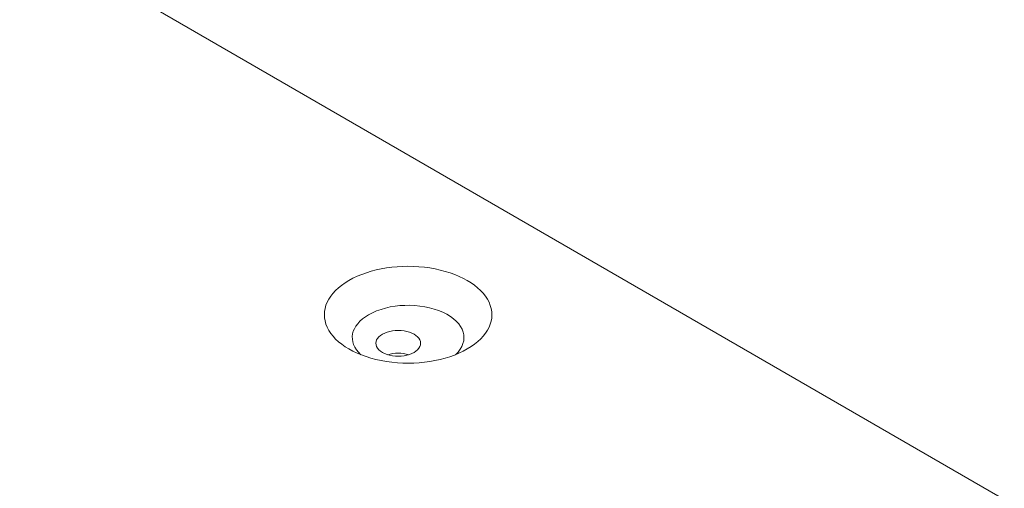
# Model space of a CAD drawing. Units: centimetres. Extents: x -119 to 62, y -44 to 44.
# Drawn here: x -74 to -70, y 1 to 3 of the extents above; entities that cross this region are included whole.
import ezdxf

# ---------------------------------------------------------------- set-up
doc = ezdxf.new("R2010")
doc.units = ezdxf.units.CM
doc.header["$MEASUREMENT"] = 0
doc.layers.add('layer 1', color=7, linetype='Continuous')

msp = doc.modelspace()

# ---------------------------------------------------------------- linework, layer by layer
at = {"layer": 'layer 1', "color": 250, "lineweight": 18}
for points in [[(-70.00251, 1.35695), (-70.00251, 1.35695), (-100.15355, 18.76465), (-100.15355, 18.76465)], [(-72.06033, 2.18561), (-72.06033, 2.18561), (-72.06033, 2.18561), (-72.06033, 2.18561)], [(-72.35011, 2.14078), (-72.35011, 2.14078), (-72.35011, 2.14078), (-72.35011, 2.14078)], [(-72.35011, 2.14078), (-72.35011, 2.14078), (-72.35011, 2.14078), (-72.35011, 2.14078)], [(-71.8482, 2.06314), (-71.8482, 2.06314), (-71.8482, 2.06314), (-71.8482, 2.06314)], [(-72.2794, 2.01831), (-72.34527, 1.98028), (-72.35694, 1.92102), (-72.30753, 1.87542)], [(-72.2794, 2.01831), (-72.34527, 1.98028), (-72.35694, 1.92102), (-72.30753, 1.87542)], [(-72.2794, 2.01831), (-72.34527, 1.98028), (-72.35694, 1.92102), (-72.30753, 1.87542)], [(-72.2794, 2.01831), (-72.34527, 1.98028), (-72.35694, 1.92102), (-72.30753, 1.87542)], [(-72.2794, 2.01831), (-72.34527, 1.98028), (-72.35694, 1.92102), (-72.30753, 1.87542)], [(-72.2794, 2.01831), (-72.34527, 1.98028), (-72.35694, 1.92102), (-72.30753, 1.87542)], [(-72.2794, 2.01831), (-72.34527, 1.98027), (-72.35694, 1.92102), (-72.30753, 1.87542)], [(-72.2794, 2.01831), (-72.34527, 1.98027), (-72.35694, 1.92102), (-72.30753, 1.87542)], [(-72.2794, 2.01831), (-72.34527, 1.98027), (-72.35694, 1.92102), (-72.30753, 1.87542)], [(-72.2794, 2.01831), (-72.34527, 1.98027), (-72.35694, 1.92102), (-72.30753, 1.87542)], [(-72.2794, 2.01831), (-72.34527, 1.98027), (-72.35694, 1.92102), (-72.30753, 1.87542)], [(-72.2794, 2.01831), (-72.34527, 1.98027), (-72.35694, 1.92102), (-72.30753, 1.87542)], [(-72.2794, 2.01831), (-72.34527, 1.98027), (-72.35694, 1.92102), (-72.30753, 1.87542)], [(-72.2794, 2.01831), (-72.34527, 1.98027), (-72.35694, 1.92102), (-72.30753, 1.87542)], [(-72.2794, 2.01831), (-72.34527, 1.98027), (-72.35694, 1.92102), (-72.30753, 1.87542)], [(-72.2794, 2.01831), (-72.34527, 1.98027), (-72.35694, 1.92102), (-72.30753, 1.87542)], [(-72.2794, 2.01831), (-72.34527, 1.98027), (-72.35694, 1.92102), (-72.30753, 1.87542)], [(-72.2794, 2.01831), (-72.34527, 1.98027), (-72.35694, 1.92102), (-72.30753, 1.87542)], [(-72.2794, 2.01831), (-72.34527, 1.98027), (-72.35694, 1.92102), (-72.30753, 1.87542)], [(-72.2794, 2.01831), (-72.34527, 1.98027), (-72.35694, 1.92102), (-72.30753, 1.87542)], [(-72.2794, 2.01831), (-72.34527, 1.98027), (-72.35694, 1.92102), (-72.30753, 1.87542)], [(-72.2794, 2.01831), (-72.2794, 2.01831), (-72.2794, 2.01831), (-72.2794, 2.01831)], [(-72.2794, 2.01831), (-72.2794, 2.01831), (-72.2794, 2.01831), (-72.2794, 2.01831)], [(-72.01344, 2.02701), (-72.01344, 2.02701), (-72.01344, 2.02701), (-72.01344, 2.02701)], [(-72.42775, 1.97348), (-72.42775, 1.97348), (-72.42775, 1.97348), (-72.42775, 1.97348)], [(-72.2299, 1.94891), (-72.2299, 1.94891), (-72.2299, 1.9489), (-72.2299, 1.9489)], [(-72.2299, 1.94891), (-72.2299, 1.94891), (-72.2299, 1.9489), (-72.2299, 1.9489)], [(-72.15262, 1.96086), (-72.15262, 1.96086), (-72.15262, 1.96086), (-72.15262, 1.96086)], [(-72.09606, 1.9282), (-72.09606, 1.9282), (-72.09606, 1.9282), (-72.09606, 1.9282)], [(-72.30753, 1.87542), (-72.30753, 1.87542), (-72.30753, 1.87542), (-72.30753, 1.87542)], [(-72.2506, 1.90429), (-72.2506, 1.90429), (-72.2506, 1.90429), (-72.2506, 1.90429)], [(-72.13591, 1.87542), (-72.15932, 1.88257), (-72.18734, 1.88257), (-72.21074, 1.87542)], [(-72.13591, 1.87542), (-72.15932, 1.88257), (-72.18734, 1.88257), (-72.21074, 1.87542)], [(-72.13591, 1.87542), (-72.15932, 1.88257), (-72.18734, 1.88257), (-72.21074, 1.87542)], [(-72.13591, 1.87542), (-72.15932, 1.88257), (-72.18734, 1.88257), (-72.21074, 1.87542)], [(-72.13591, 1.87542), (-72.15932, 1.88257), (-72.18734, 1.88257), (-72.21074, 1.87542)], [(-72.13591, 1.87542), (-72.15932, 1.88257), (-72.18734, 1.88257), (-72.21074, 1.87542)], [(-72.13591, 1.87542), (-72.15932, 1.88257), (-72.18734, 1.88257), (-72.21074, 1.87542)], [(-72.13591, 1.87542), (-72.15932, 1.88257), (-72.18734, 1.88257), (-72.21074, 1.87542)], [(-72.13591, 1.87542), (-72.15932, 1.88257), (-72.18734, 1.88257), (-72.21074, 1.87542)], [(-72.13591, 1.87542), (-72.15932, 1.88257), (-72.18734, 1.88257), (-72.21074, 1.87542)], [(-72.13591, 1.87542), (-72.15932, 1.88257), (-72.18734, 1.88257), (-72.21074, 1.87542)], [(-72.13591, 1.87542), (-72.15932, 1.88257), (-72.18734, 1.88257), (-72.21074, 1.87542)], [(-72.13591, 1.87542), (-72.15932, 1.88257), (-72.18734, 1.88257), (-72.21074, 1.87542)], [(-72.13591, 1.87542), (-72.15932, 1.88257), (-72.18734, 1.88257), (-72.21074, 1.87542)], [(-72.13591, 1.87542), (-72.15932, 1.88257), (-72.18734, 1.88257), (-72.21074, 1.87542)], [(-72.13591, 1.87542), (-72.15932, 1.88257), (-72.18734, 1.88257), (-72.21074, 1.87542)], [(-72.13591, 1.87542), (-72.15932, 1.88257), (-72.18734, 1.88257), (-72.21074, 1.87542)], [(-72.13591, 1.87542), (-72.15932, 1.88257), (-72.18734, 1.88257), (-72.21074, 1.87542)], [(-72.13591, 1.87542), (-72.15932, 1.88257), (-72.18734, 1.88257), (-72.21074, 1.87542)], [(-72.13591, 1.87542), (-72.15932, 1.88257), (-72.18734, 1.88257), (-72.21074, 1.87542)], [(-72.13591, 1.87542), (-72.15932, 1.88257), (-72.18734, 1.88257), (-72.21074, 1.87542)], [(-72.21074, 1.87542), (-72.21074, 1.87542), (-72.21074, 1.87542), (-72.21074, 1.87542)], [(-72.19404, 1.87163), (-72.19404, 1.87163), (-72.19404, 1.87163), (-72.19404, 1.87163)], [(-72.13591, 1.87542), (-72.13591, 1.87542), (-72.13591, 1.87542), (-72.13591, 1.87542)], [(-72.11676, 1.88359), (-72.11676, 1.88359), (-72.11676, 1.88358), (-72.11676, 1.88358)], [(-72.11676, 1.88359), (-72.11676, 1.88359), (-72.11676, 1.88358), (-72.11676, 1.88358)], [(-71.96841, 1.87542), (-71.96841, 1.87542), (-71.96841, 1.87542), (-71.96841, 1.87542)], [(-71.92584, 1.89583), (-71.92584, 1.89583), (-71.92584, 1.89583), (-71.92584, 1.89583)], [(-71.92584, 1.89583), (-71.92584, 1.89583), (-71.92584, 1.89583), (-71.92584, 1.89583)], [(-72.21562, 1.85101), (-72.21562, 1.85101), (-72.21562, 1.851), (-72.21562, 1.851)]]:
    msp.add_open_spline(points, degree=3, dxfattribs=at)
for points, knots in [([(-71.92584, 1.89583), (-71.85006, 1.93959), (-71.82046, 2.00337), (-71.8482, 2.06314), (-71.8482, 2.06314), (-71.87594, 2.12291), (-71.9568, 2.1696), (-72.06033, 2.18561), (-72.06033, 2.18561), (-72.16386, 2.20163), (-72.27432, 2.18454), (-72.35011, 2.14078)], [0, 0, 0, 0, 0.25, 0.25, 0.25, 0.25, 0.5, 0.5, 0.5, 0.5, 1, 1, 1, 1]), ([(-71.92584, 1.89583), (-71.85006, 1.93959), (-71.82046, 2.00337), (-71.8482, 2.06314), (-71.8482, 2.06314), (-71.87594, 2.12291), (-71.9568, 2.1696), (-72.06033, 2.18561), (-72.06033, 2.18561), (-72.16386, 2.20163), (-72.27432, 2.18454), (-72.35011, 2.14078)], [0, 0, 0, 0, 0.25, 0.25, 0.25, 0.25, 0.5, 0.5, 0.5, 0.5, 1, 1, 1, 1]), ([(-71.92584, 1.89583), (-71.85006, 1.93959), (-71.82046, 2.00337), (-71.8482, 2.06314), (-71.8482, 2.06314), (-71.87594, 2.12291), (-71.9568, 2.1696), (-72.06033, 2.18561), (-72.06033, 2.18561), (-72.16386, 2.20163), (-72.27432, 2.18454), (-72.35011, 2.14078)], [0, 0, 0, 0, 0.25, 0.25, 0.25, 0.25, 0.5, 0.5, 0.5, 0.5, 1, 1, 1, 1]), ([(-71.92584, 1.89583), (-71.85006, 1.93959), (-71.82046, 2.00337), (-71.8482, 2.06314), (-71.8482, 2.06314), (-71.87594, 2.12291), (-71.9568, 2.1696), (-72.06033, 2.18561), (-72.06033, 2.18561), (-72.16386, 2.20163), (-72.27432, 2.18454), (-72.35011, 2.14078)], [0, 0, 0, 0, 0.25, 0.25, 0.25, 0.25, 0.5, 0.5, 0.5, 0.5, 1, 1, 1, 1]), ([(-71.92584, 1.89583), (-71.85006, 1.93959), (-71.82046, 2.00337), (-71.8482, 2.06314), (-71.8482, 2.06314), (-71.87594, 2.12291), (-71.9568, 2.1696), (-72.06033, 2.18561), (-72.06033, 2.18561), (-72.16386, 2.20163), (-72.27432, 2.18454), (-72.35011, 2.14078)], [0, 0, 0, 0, 0.25, 0.25, 0.25, 0.25, 0.5, 0.5, 0.5, 0.5, 1, 1, 1, 1]), ([(-71.92584, 1.89583), (-71.85006, 1.93959), (-71.82046, 2.00337), (-71.8482, 2.06314), (-71.8482, 2.06314), (-71.87594, 2.12291), (-71.9568, 2.1696), (-72.06033, 2.18561), (-72.06033, 2.18561), (-72.16386, 2.20163), (-72.27432, 2.18454), (-72.35011, 2.14078)], [0, 0, 0, 0, 0.25, 0.25, 0.25, 0.25, 0.5, 0.5, 0.5, 0.5, 1, 1, 1, 1]), ([(-71.92584, 1.89583), (-71.85006, 1.93959), (-71.82046, 2.00337), (-71.8482, 2.06314), (-71.8482, 2.06314), (-71.87594, 2.12291), (-71.9568, 2.1696), (-72.06033, 2.18561), (-72.06033, 2.18561), (-72.16386, 2.20163), (-72.27432, 2.18454), (-72.35011, 2.14078)], [0, 0, 0, 0, 0.25, 0.25, 0.25, 0.25, 0.5, 0.5, 0.5, 0.5, 1, 1, 1, 1]), ([(-71.92584, 1.89583), (-71.85006, 1.93959), (-71.82046, 2.00336), (-71.8482, 2.06314), (-71.8482, 2.06314), (-71.87594, 2.12291), (-71.9568, 2.1696), (-72.06033, 2.18561), (-72.06033, 2.18561), (-72.16386, 2.20163), (-72.27432, 2.18454), (-72.35011, 2.14078)], [0, 0, 0, 0, 0.25, 0.25, 0.25, 0.25, 0.5, 0.5, 0.5, 0.5, 1, 1, 1, 1]), ([(-71.92584, 1.89583), (-71.85006, 1.93959), (-71.82046, 2.00336), (-71.8482, 2.06314), (-71.8482, 2.06314), (-71.87594, 2.12291), (-71.9568, 2.1696), (-72.06033, 2.18561), (-72.06033, 2.18561), (-72.16386, 2.20163), (-72.27432, 2.18454), (-72.35011, 2.14078)], [0, 0, 0, 0, 0.25, 0.25, 0.25, 0.25, 0.5, 0.5, 0.5, 0.5, 1, 1, 1, 1]), ([(-71.92584, 1.89583), (-71.85006, 1.93959), (-71.82046, 2.00336), (-71.8482, 2.06314), (-71.8482, 2.06314), (-71.87594, 2.12291), (-71.9568, 2.1696), (-72.06033, 2.18561), (-72.06033, 2.18561), (-72.16386, 2.20163), (-72.27432, 2.18454), (-72.35011, 2.14078)], [0, 0, 0, 0, 0.25, 0.25, 0.25, 0.25, 0.5, 0.5, 0.5, 0.5, 1, 1, 1, 1]), ([(-71.92584, 1.89583), (-71.85006, 1.93959), (-71.82046, 2.00336), (-71.8482, 2.06314), (-71.8482, 2.06314), (-71.87594, 2.12291), (-71.9568, 2.16959), (-72.06033, 2.18561), (-72.06033, 2.18561), (-72.16386, 2.20163), (-72.27432, 2.18454), (-72.35011, 2.14078)], [0, 0, 0, 0, 0.25, 0.25, 0.25, 0.25, 0.5, 0.5, 0.5, 0.5, 1, 1, 1, 1]), ([(-71.92584, 1.89583), (-71.85006, 1.93959), (-71.82046, 2.00336), (-71.8482, 2.06314), (-71.8482, 2.06314), (-71.87594, 2.12291), (-71.9568, 2.16959), (-72.06033, 2.18561), (-72.06033, 2.18561), (-72.16386, 2.20163), (-72.27432, 2.18454), (-72.35011, 2.14078)], [0, 0, 0, 0, 0.25, 0.25, 0.25, 0.25, 0.5, 0.5, 0.5, 0.5, 1, 1, 1, 1]), ([(-71.92584, 1.89583), (-71.85006, 1.93959), (-71.82046, 2.00336), (-71.8482, 2.06314), (-71.8482, 2.06314), (-71.87594, 2.12291), (-71.9568, 2.16959), (-72.06033, 2.18561), (-72.06033, 2.18561), (-72.16386, 2.20163), (-72.27432, 2.18454), (-72.35011, 2.14078)], [0, 0, 0, 0, 0.25, 0.25, 0.25, 0.25, 0.5, 0.5, 0.5, 0.5, 1, 1, 1, 1]), ([(-71.92584, 1.89583), (-71.85006, 1.93959), (-71.82046, 2.00336), (-71.8482, 2.06314), (-71.8482, 2.06314), (-71.87594, 2.12291), (-71.9568, 2.16959), (-72.06033, 2.18561), (-72.06033, 2.18561), (-72.16386, 2.20163), (-72.27432, 2.18454), (-72.35011, 2.14078)], [0, 0, 0, 0, 0.25, 0.25, 0.25, 0.25, 0.5, 0.5, 0.5, 0.5, 1, 1, 1, 1]), ([(-71.92584, 1.89583), (-71.85006, 1.93959), (-71.82046, 2.00336), (-71.8482, 2.06314), (-71.8482, 2.06314), (-71.87594, 2.12291), (-71.9568, 2.16959), (-72.06033, 2.18561), (-72.06033, 2.18561), (-72.16386, 2.20163), (-72.27432, 2.18454), (-72.35011, 2.14078)], [0, 0, 0, 0, 0.25, 0.25, 0.25, 0.25, 0.5, 0.5, 0.5, 0.5, 1, 1, 1, 1]), ([(-71.92584, 1.89583), (-71.85006, 1.93959), (-71.82046, 2.00336), (-71.8482, 2.06314), (-71.8482, 2.06314), (-71.87594, 2.12291), (-71.9568, 2.16959), (-72.06033, 2.18561), (-72.06033, 2.18561), (-72.16386, 2.20163), (-72.27432, 2.18454), (-72.35011, 2.14078)], [0, 0, 0, 0, 0.25, 0.25, 0.25, 0.25, 0.5, 0.5, 0.5, 0.5, 1, 1, 1, 1]), ([(-71.92584, 1.89583), (-71.85006, 1.93959), (-71.82046, 2.00336), (-71.8482, 2.06314), (-71.8482, 2.06314), (-71.87594, 2.12291), (-71.9568, 2.16959), (-72.06033, 2.18561), (-72.06033, 2.18561), (-72.16386, 2.20163), (-72.27432, 2.18454), (-72.35011, 2.14078)], [0, 0, 0, 0, 0.25, 0.25, 0.25, 0.25, 0.5, 0.5, 0.5, 0.5, 1, 1, 1, 1]), ([(-71.92584, 1.89583), (-71.85006, 1.93959), (-71.82046, 2.00336), (-71.8482, 2.06314), (-71.8482, 2.06314), (-71.87594, 2.12291), (-71.9568, 2.16959), (-72.06033, 2.18561), (-72.06033, 2.18561), (-72.16386, 2.20163), (-72.27432, 2.18454), (-72.35011, 2.14078)], [0, 0, 0, 0, 0.25, 0.25, 0.25, 0.25, 0.5, 0.5, 0.5, 0.5, 1, 1, 1, 1]), ([(-71.92584, 1.89583), (-71.85006, 1.93959), (-71.82046, 2.00336), (-71.8482, 2.06314), (-71.8482, 2.06314), (-71.87594, 2.12291), (-71.9568, 2.16959), (-72.06033, 2.18561), (-72.06033, 2.18561), (-72.16386, 2.20163), (-72.27432, 2.18454), (-72.35011, 2.14078)], [0, 0, 0, 0, 0.25, 0.25, 0.25, 0.25, 0.5, 0.5, 0.5, 0.5, 1, 1, 1, 1]), ([(-71.92584, 1.89583), (-71.85006, 1.93959), (-71.82046, 2.00336), (-71.8482, 2.06314), (-71.8482, 2.06314), (-71.87594, 2.12291), (-71.9568, 2.16959), (-72.06033, 2.18561), (-72.06033, 2.18561), (-72.16386, 2.20163), (-72.27432, 2.18454), (-72.35011, 2.14078)], [0, 0, 0, 0, 0.25, 0.25, 0.25, 0.25, 0.5, 0.5, 0.5, 0.5, 1, 1, 1, 1]), ([(-71.92584, 1.89583), (-71.85006, 1.93959), (-71.82046, 2.00336), (-71.8482, 2.06314), (-71.8482, 2.06314), (-71.87594, 2.12291), (-71.9568, 2.16959), (-72.06033, 2.18561), (-72.06033, 2.18561), (-72.16386, 2.20163), (-72.27432, 2.18454), (-72.35011, 2.14078)], [0, 0, 0, 0, 0.25, 0.25, 0.25, 0.25, 0.5, 0.5, 0.5, 0.5, 1, 1, 1, 1]), ([(-72.35011, 2.14078), (-72.42589, 2.09703), (-72.45549, 2.03325), (-72.42775, 1.97348), (-72.42775, 1.97348), (-72.40001, 1.91371), (-72.31915, 1.86702), (-72.21562, 1.85101), (-72.21562, 1.85101), (-72.11209, 1.83499), (-72.00163, 1.85208), (-71.92584, 1.89583)], [0, 0, 0, 0, 0.25, 0.25, 0.25, 0.25, 0.5, 0.5, 0.5, 0.5, 1, 1, 1, 1]), ([(-72.35011, 2.14078), (-72.42589, 2.09703), (-72.45549, 2.03325), (-72.42775, 1.97348), (-72.42775, 1.97348), (-72.40001, 1.91371), (-72.31915, 1.86702), (-72.21562, 1.85101), (-72.21562, 1.85101), (-72.11209, 1.83499), (-72.00163, 1.85208), (-71.92584, 1.89583)], [0, 0, 0, 0, 0.25, 0.25, 0.25, 0.25, 0.5, 0.5, 0.5, 0.5, 1, 1, 1, 1]), ([(-72.35011, 2.14078), (-72.42589, 2.09703), (-72.45549, 2.03325), (-72.42775, 1.97348), (-72.42775, 1.97348), (-72.40001, 1.91371), (-72.31915, 1.86702), (-72.21562, 1.85101), (-72.21562, 1.85101), (-72.11209, 1.83499), (-72.00163, 1.85208), (-71.92584, 1.89583)], [0, 0, 0, 0, 0.25, 0.25, 0.25, 0.25, 0.5, 0.5, 0.5, 0.5, 1, 1, 1, 1]), ([(-72.35011, 2.14078), (-72.42589, 2.09703), (-72.45549, 2.03325), (-72.42775, 1.97348), (-72.42775, 1.97348), (-72.40001, 1.91371), (-72.31915, 1.86702), (-72.21562, 1.85101), (-72.21562, 1.85101), (-72.11209, 1.83499), (-72.00163, 1.85208), (-71.92584, 1.89583)], [0, 0, 0, 0, 0.25, 0.25, 0.25, 0.25, 0.5, 0.5, 0.5, 0.5, 1, 1, 1, 1]), ([(-72.35011, 2.14078), (-72.42589, 2.09703), (-72.45549, 2.03325), (-72.42775, 1.97348), (-72.42775, 1.97348), (-72.40001, 1.91371), (-72.31915, 1.86702), (-72.21562, 1.851), (-72.21562, 1.851), (-72.11209, 1.83499), (-72.00163, 1.85208), (-71.92584, 1.89583)], [0, 0, 0, 0, 0.25, 0.25, 0.25, 0.25, 0.5, 0.5, 0.5, 0.5, 1, 1, 1, 1]), ([(-72.35011, 2.14078), (-72.42589, 2.09703), (-72.45549, 2.03325), (-72.42775, 1.97348), (-72.42775, 1.97348), (-72.40001, 1.91371), (-72.31915, 1.86702), (-72.21562, 1.851), (-72.21562, 1.851), (-72.11209, 1.83499), (-72.00163, 1.85208), (-71.92584, 1.89583)], [0, 0, 0, 0, 0.25, 0.25, 0.25, 0.25, 0.5, 0.5, 0.5, 0.5, 1, 1, 1, 1]), ([(-72.35011, 2.14078), (-72.42589, 2.09703), (-72.45549, 2.03325), (-72.42775, 1.97348), (-72.42775, 1.97348), (-72.40001, 1.91371), (-72.31915, 1.86702), (-72.21562, 1.851), (-72.21562, 1.851), (-72.11209, 1.83499), (-72.00163, 1.85208), (-71.92584, 1.89583)], [0, 0, 0, 0, 0.25, 0.25, 0.25, 0.25, 0.5, 0.5, 0.5, 0.5, 1, 1, 1, 1]), ([(-72.35011, 2.14078), (-72.42589, 2.09703), (-72.45549, 2.03325), (-72.42775, 1.97348), (-72.42775, 1.97348), (-72.40001, 1.91371), (-72.31915, 1.86702), (-72.21562, 1.851), (-72.21562, 1.851), (-72.11209, 1.83499), (-72.00163, 1.85208), (-71.92584, 1.89583)], [0, 0, 0, 0, 0.25, 0.25, 0.25, 0.25, 0.5, 0.5, 0.5, 0.5, 1, 1, 1, 1]), ([(-72.35011, 2.14078), (-72.42589, 2.09703), (-72.45549, 2.03325), (-72.42775, 1.97348), (-72.42775, 1.97348), (-72.40001, 1.91371), (-72.31915, 1.86702), (-72.21562, 1.851), (-72.21562, 1.851), (-72.11209, 1.83499), (-72.00163, 1.85208), (-71.92584, 1.89583)], [0, 0, 0, 0, 0.25, 0.25, 0.25, 0.25, 0.5, 0.5, 0.5, 0.5, 1, 1, 1, 1]), ([(-72.35011, 2.14078), (-72.42589, 2.09703), (-72.45549, 2.03325), (-72.42775, 1.97348), (-72.42775, 1.97348), (-72.40001, 1.91371), (-72.31915, 1.86702), (-72.21562, 1.851), (-72.21562, 1.851), (-72.11209, 1.83499), (-72.00163, 1.85208), (-71.92584, 1.89583)], [0, 0, 0, 0, 0.25, 0.25, 0.25, 0.25, 0.5, 0.5, 0.5, 0.5, 1, 1, 1, 1]), ([(-72.35011, 2.14078), (-72.42589, 2.09703), (-72.45549, 2.03325), (-72.42775, 1.97348), (-72.42775, 1.97348), (-72.40001, 1.91371), (-72.31915, 1.86702), (-72.21562, 1.851), (-72.21562, 1.851), (-72.11209, 1.83499), (-72.00163, 1.85208), (-71.92584, 1.89583)], [0, 0, 0, 0, 0.25, 0.25, 0.25, 0.25, 0.5, 0.5, 0.5, 0.5, 1, 1, 1, 1]), ([(-72.35011, 2.14078), (-72.42589, 2.09703), (-72.45549, 2.03325), (-72.42775, 1.97348), (-72.42775, 1.97348), (-72.40001, 1.91371), (-72.31915, 1.86702), (-72.21562, 1.851), (-72.21562, 1.851), (-72.11209, 1.83499), (-72.00163, 1.85208), (-71.92584, 1.89583)], [0, 0, 0, 0, 0.25, 0.25, 0.25, 0.25, 0.5, 0.5, 0.5, 0.5, 1, 1, 1, 1]), ([(-72.35011, 2.14078), (-72.42589, 2.09703), (-72.45549, 2.03325), (-72.42775, 1.97348), (-72.42775, 1.97348), (-72.40001, 1.91371), (-72.31915, 1.86702), (-72.21562, 1.851), (-72.21562, 1.851), (-72.11209, 1.83499), (-72.00163, 1.85208), (-71.92584, 1.89583)], [0, 0, 0, 0, 0.25, 0.25, 0.25, 0.25, 0.5, 0.5, 0.5, 0.5, 1, 1, 1, 1]), ([(-72.35011, 2.14078), (-72.42589, 2.09703), (-72.45549, 2.03325), (-72.42775, 1.97348), (-72.42775, 1.97348), (-72.40001, 1.91371), (-72.31915, 1.86702), (-72.21562, 1.851), (-72.21562, 1.851), (-72.11209, 1.83499), (-72.00163, 1.85208), (-71.92584, 1.89583)], [0, 0, 0, 0, 0.25, 0.25, 0.25, 0.25, 0.5, 0.5, 0.5, 0.5, 1, 1, 1, 1]), ([(-72.35011, 2.14078), (-72.42589, 2.09703), (-72.45549, 2.03325), (-72.42775, 1.97348), (-72.42775, 1.97348), (-72.40001, 1.91371), (-72.31915, 1.86702), (-72.21562, 1.851), (-72.21562, 1.851), (-72.11209, 1.83499), (-72.00163, 1.85208), (-71.92584, 1.89583)], [0, 0, 0, 0, 0.25, 0.25, 0.25, 0.25, 0.5, 0.5, 0.5, 0.5, 1, 1, 1, 1]), ([(-72.35011, 2.14078), (-72.42589, 2.09703), (-72.45549, 2.03325), (-72.42775, 1.97348), (-72.42775, 1.97348), (-72.40001, 1.91371), (-72.31915, 1.86702), (-72.21562, 1.851), (-72.21562, 1.851), (-72.11209, 1.83499), (-72.00163, 1.85208), (-71.92584, 1.89583)], [0, 0, 0, 0, 0.25, 0.25, 0.25, 0.25, 0.5, 0.5, 0.5, 0.5, 1, 1, 1, 1]), ([(-72.35011, 2.14078), (-72.42589, 2.09703), (-72.45549, 2.03325), (-72.42775, 1.97348), (-72.42775, 1.97348), (-72.40001, 1.91371), (-72.31915, 1.86702), (-72.21562, 1.851), (-72.21562, 1.851), (-72.11209, 1.83499), (-72.00163, 1.85208), (-71.92584, 1.89583)], [0, 0, 0, 0, 0.25, 0.25, 0.25, 0.25, 0.5, 0.5, 0.5, 0.5, 1, 1, 1, 1]), ([(-72.35011, 2.14078), (-72.42589, 2.09703), (-72.45549, 2.03325), (-72.42775, 1.97348), (-72.42775, 1.97348), (-72.40001, 1.91371), (-72.31915, 1.86702), (-72.21562, 1.851), (-72.21562, 1.851), (-72.11209, 1.83499), (-72.00163, 1.85208), (-71.92584, 1.89583)], [0, 0, 0, 0, 0.25, 0.25, 0.25, 0.25, 0.5, 0.5, 0.5, 0.5, 1, 1, 1, 1]), ([(-72.35011, 2.14078), (-72.42589, 2.09703), (-72.45549, 2.03325), (-72.42775, 1.97348), (-72.42775, 1.97348), (-72.40001, 1.91371), (-72.31915, 1.86702), (-72.21562, 1.851), (-72.21562, 1.851), (-72.11209, 1.83499), (-72.00163, 1.85208), (-71.92584, 1.89583)], [0, 0, 0, 0, 0.25, 0.25, 0.25, 0.25, 0.5, 0.5, 0.5, 0.5, 1, 1, 1, 1]), ([(-72.35011, 2.14078), (-72.42589, 2.09703), (-72.45549, 2.03325), (-72.42775, 1.97348), (-72.42775, 1.97348), (-72.40001, 1.91371), (-72.31915, 1.86702), (-72.21562, 1.851), (-72.21562, 1.851), (-72.11209, 1.83499), (-72.00163, 1.85208), (-71.92584, 1.89583)], [0, 0, 0, 0, 0.25, 0.25, 0.25, 0.25, 0.5, 0.5, 0.5, 0.5, 1, 1, 1, 1]), ([(-72.35011, 2.14078), (-72.42589, 2.09702), (-72.45549, 2.03325), (-72.42775, 1.97348), (-72.42775, 1.97348), (-72.40001, 1.91371), (-72.31915, 1.86702), (-72.21562, 1.851), (-72.21562, 1.851), (-72.11209, 1.83499), (-72.00163, 1.85208), (-71.92584, 1.89583)], [0, 0, 0, 0, 0.25, 0.25, 0.25, 0.25, 0.5, 0.5, 0.5, 0.5, 1, 1, 1, 1]), ([(-71.96841, 1.87542), (-71.91447, 1.92521), (-71.93385, 1.99044), (-72.01344, 2.02701), (-72.01344, 2.02701), (-72.09302, 2.06358), (-72.20747, 2.05983), (-72.2794, 2.01831)], [0, 0, 0, 0, 0.3333333, 0.3333333, 0.3333333, 0.3333333, 1, 1, 1, 1]), ([(-71.96841, 1.87542), (-71.91447, 1.92521), (-71.93385, 1.99044), (-72.01344, 2.02701), (-72.01344, 2.02701), (-72.09302, 2.06358), (-72.20747, 2.05983), (-72.2794, 2.01831)], [0, 0, 0, 0, 0.3333333, 0.3333333, 0.3333333, 0.3333333, 1, 1, 1, 1]), ([(-71.96841, 1.87542), (-71.91447, 1.92521), (-71.93385, 1.99044), (-72.01344, 2.02701), (-72.01344, 2.02701), (-72.09302, 2.06358), (-72.20747, 2.05983), (-72.2794, 2.01831)], [0, 0, 0, 0, 0.3333333, 0.3333333, 0.3333333, 0.3333333, 1, 1, 1, 1]), ([(-71.96841, 1.87542), (-71.91447, 1.92521), (-71.93385, 1.99044), (-72.01344, 2.02701), (-72.01344, 2.02701), (-72.09302, 2.06358), (-72.20747, 2.05983), (-72.2794, 2.01831)], [0, 0, 0, 0, 0.3333333, 0.3333333, 0.3333333, 0.3333333, 1, 1, 1, 1]), ([(-71.96841, 1.87542), (-71.91447, 1.92521), (-71.93385, 1.99044), (-72.01344, 2.02701), (-72.01344, 2.02701), (-72.09302, 2.06358), (-72.20747, 2.05983), (-72.2794, 2.01831)], [0, 0, 0, 0, 0.3333333, 0.3333333, 0.3333333, 0.3333333, 1, 1, 1, 1]), ([(-71.96841, 1.87542), (-71.91447, 1.92521), (-71.93385, 1.99044), (-72.01344, 2.02701), (-72.01344, 2.02701), (-72.09302, 2.06358), (-72.20747, 2.05983), (-72.2794, 2.01831)], [0, 0, 0, 0, 0.3333333, 0.3333333, 0.3333333, 0.3333333, 1, 1, 1, 1]), ([(-71.96841, 1.87542), (-71.91447, 1.92521), (-71.93385, 1.99044), (-72.01344, 2.02701), (-72.01344, 2.02701), (-72.09302, 2.06358), (-72.20747, 2.05983), (-72.2794, 2.01831)], [0, 0, 0, 0, 0.3333333, 0.3333333, 0.3333333, 0.3333333, 1, 1, 1, 1]), ([(-71.96841, 1.87542), (-71.91447, 1.92521), (-71.93385, 1.99044), (-72.01344, 2.02701), (-72.01344, 2.02701), (-72.09302, 2.06358), (-72.20747, 2.05983), (-72.2794, 2.01831)], [0, 0, 0, 0, 0.3333333, 0.3333333, 0.3333333, 0.3333333, 1, 1, 1, 1]), ([(-71.96841, 1.87542), (-71.91447, 1.92521), (-71.93385, 1.99044), (-72.01344, 2.02701), (-72.01344, 2.02701), (-72.09302, 2.06358), (-72.20747, 2.05983), (-72.2794, 2.01831)], [0, 0, 0, 0, 0.3333333, 0.3333333, 0.3333333, 0.3333333, 1, 1, 1, 1]), ([(-71.96841, 1.87542), (-71.91447, 1.92521), (-71.93385, 1.99044), (-72.01344, 2.02701), (-72.01344, 2.02701), (-72.09302, 2.06358), (-72.20747, 2.05983), (-72.2794, 2.01831)], [0, 0, 0, 0, 0.3333333, 0.3333333, 0.3333333, 0.3333333, 1, 1, 1, 1]), ([(-71.96841, 1.87542), (-71.91447, 1.92521), (-71.93385, 1.99044), (-72.01344, 2.02701), (-72.01344, 2.02701), (-72.09302, 2.06358), (-72.20747, 2.05983), (-72.2794, 2.01831)], [0, 0, 0, 0, 0.3333333, 0.3333333, 0.3333333, 0.3333333, 1, 1, 1, 1]), ([(-71.96841, 1.87542), (-71.91447, 1.92521), (-71.93385, 1.99044), (-72.01344, 2.02701), (-72.01344, 2.02701), (-72.09302, 2.06358), (-72.20747, 2.05983), (-72.2794, 2.01831)], [0, 0, 0, 0, 0.3333333, 0.3333333, 0.3333333, 0.3333333, 1, 1, 1, 1]), ([(-71.96841, 1.87542), (-71.91447, 1.92521), (-71.93385, 1.99044), (-72.01344, 2.02701), (-72.01344, 2.02701), (-72.09302, 2.06358), (-72.20747, 2.05983), (-72.2794, 2.01831)], [0, 0, 0, 0, 0.3333333, 0.3333333, 0.3333333, 0.3333333, 1, 1, 1, 1]), ([(-71.96841, 1.87542), (-71.91447, 1.92521), (-71.93385, 1.99044), (-72.01344, 2.02701), (-72.01344, 2.02701), (-72.09302, 2.06358), (-72.20747, 2.05983), (-72.2794, 2.01831)], [0, 0, 0, 0, 0.3333333, 0.3333333, 0.3333333, 0.3333333, 1, 1, 1, 1]), ([(-71.96841, 1.87542), (-71.91447, 1.92521), (-71.93385, 1.99044), (-72.01344, 2.02701), (-72.01344, 2.02701), (-72.09302, 2.06358), (-72.20747, 2.05983), (-72.2794, 2.01831)], [0, 0, 0, 0, 0.3333333, 0.3333333, 0.3333333, 0.3333333, 1, 1, 1, 1]), ([(-71.96841, 1.87542), (-71.91447, 1.92521), (-71.93385, 1.99044), (-72.01344, 2.02701), (-72.01344, 2.02701), (-72.09302, 2.06358), (-72.20747, 2.05983), (-72.2794, 2.01831)], [0, 0, 0, 0, 0.3333333, 0.3333333, 0.3333333, 0.3333333, 1, 1, 1, 1]), ([(-71.96841, 1.87542), (-71.91447, 1.92521), (-71.93385, 1.99044), (-72.01344, 2.02701), (-72.01344, 2.02701), (-72.09302, 2.06358), (-72.20747, 2.05983), (-72.2794, 2.01831)], [0, 0, 0, 0, 0.3333333, 0.3333333, 0.3333333, 0.3333333, 1, 1, 1, 1]), ([(-71.96841, 1.87542), (-71.91447, 1.92521), (-71.93385, 1.99044), (-72.01344, 2.02701), (-72.01344, 2.02701), (-72.09302, 2.06358), (-72.20747, 2.05983), (-72.2794, 2.01831)], [0, 0, 0, 0, 0.3333333, 0.3333333, 0.3333333, 0.3333333, 1, 1, 1, 1]), ([(-71.96841, 1.87542), (-71.91447, 1.92521), (-71.93385, 1.99044), (-72.01344, 2.02701), (-72.01344, 2.02701), (-72.09302, 2.06358), (-72.20747, 2.05983), (-72.2794, 2.01831)], [0, 0, 0, 0, 0.3333333, 0.3333333, 0.3333333, 0.3333333, 1, 1, 1, 1]), ([(-71.96841, 1.87542), (-71.91447, 1.92521), (-71.93385, 1.99044), (-72.01344, 2.02701), (-72.01344, 2.02701), (-72.09302, 2.06358), (-72.20747, 2.05983), (-72.2794, 2.01831)], [0, 0, 0, 0, 0.3333333, 0.3333333, 0.3333333, 0.3333333, 1, 1, 1, 1]), ([(-71.96841, 1.87542), (-71.91447, 1.92521), (-71.93385, 1.99044), (-72.01344, 2.02701), (-72.01344, 2.02701), (-72.09302, 2.06358), (-72.20747, 2.05983), (-72.2794, 2.01831)], [0, 0, 0, 0, 0.3333333, 0.3333333, 0.3333333, 0.3333333, 1, 1, 1, 1]), ([(-72.2299, 1.94891), (-72.25011, 1.93724), (-72.258, 1.92023), (-72.2506, 1.90429), (-72.2506, 1.90429), (-72.24321, 1.88835), (-72.22164, 1.8759), (-72.19404, 1.87163), (-72.19404, 1.87163), (-72.16643, 1.86736), (-72.13697, 1.87192), (-72.11676, 1.88359)], [0, 0, 0, 0, 0.25, 0.25, 0.25, 0.25, 0.5, 0.5, 0.5, 0.5, 1, 1, 1, 1]), ([(-72.2299, 1.94891), (-72.25011, 1.93724), (-72.258, 1.92023), (-72.2506, 1.90429), (-72.2506, 1.90429), (-72.24321, 1.88835), (-72.22164, 1.8759), (-72.19404, 1.87163), (-72.19404, 1.87163), (-72.16643, 1.86736), (-72.13697, 1.87192), (-72.11676, 1.88359)], [0, 0, 0, 0, 0.25, 0.25, 0.25, 0.25, 0.5, 0.5, 0.5, 0.5, 1, 1, 1, 1]), ([(-72.2299, 1.94891), (-72.25011, 1.93724), (-72.258, 1.92023), (-72.2506, 1.90429), (-72.2506, 1.90429), (-72.24321, 1.88835), (-72.22164, 1.8759), (-72.19404, 1.87163), (-72.19404, 1.87163), (-72.16643, 1.86736), (-72.13697, 1.87192), (-72.11676, 1.88359)], [0, 0, 0, 0, 0.25, 0.25, 0.25, 0.25, 0.5, 0.5, 0.5, 0.5, 1, 1, 1, 1]), ([(-72.2299, 1.94891), (-72.25011, 1.93724), (-72.258, 1.92023), (-72.2506, 1.90429), (-72.2506, 1.90429), (-72.24321, 1.88835), (-72.22164, 1.8759), (-72.19404, 1.87163), (-72.19404, 1.87163), (-72.16643, 1.86736), (-72.13697, 1.87192), (-72.11676, 1.88359)], [0, 0, 0, 0, 0.25, 0.25, 0.25, 0.25, 0.5, 0.5, 0.5, 0.5, 1, 1, 1, 1]), ([(-72.2299, 1.94891), (-72.25011, 1.93724), (-72.258, 1.92023), (-72.2506, 1.90429), (-72.2506, 1.90429), (-72.24321, 1.88835), (-72.22164, 1.8759), (-72.19404, 1.87163), (-72.19404, 1.87163), (-72.16643, 1.86736), (-72.13697, 1.87192), (-72.11676, 1.88359)], [0, 0, 0, 0, 0.25, 0.25, 0.25, 0.25, 0.5, 0.5, 0.5, 0.5, 1, 1, 1, 1]), ([(-72.2299, 1.94891), (-72.25011, 1.93724), (-72.258, 1.92023), (-72.2506, 1.90429), (-72.2506, 1.90429), (-72.24321, 1.88835), (-72.22164, 1.8759), (-72.19404, 1.87163), (-72.19404, 1.87163), (-72.16643, 1.86736), (-72.13697, 1.87192), (-72.11676, 1.88359)], [0, 0, 0, 0, 0.25, 0.25, 0.25, 0.25, 0.5, 0.5, 0.5, 0.5, 1, 1, 1, 1]), ([(-72.2299, 1.94891), (-72.25011, 1.93724), (-72.258, 1.92023), (-72.2506, 1.90429), (-72.2506, 1.90429), (-72.24321, 1.88835), (-72.22164, 1.8759), (-72.19404, 1.87163), (-72.19404, 1.87163), (-72.16643, 1.86736), (-72.13697, 1.87192), (-72.11676, 1.88359)], [0, 0, 0, 0, 0.25, 0.25, 0.25, 0.25, 0.5, 0.5, 0.5, 0.5, 1, 1, 1, 1]), ([(-72.2299, 1.94891), (-72.25011, 1.93724), (-72.258, 1.92023), (-72.2506, 1.90429), (-72.2506, 1.90429), (-72.24321, 1.88835), (-72.22164, 1.8759), (-72.19404, 1.87163), (-72.19404, 1.87163), (-72.16643, 1.86736), (-72.13697, 1.87192), (-72.11676, 1.88359)], [0, 0, 0, 0, 0.25, 0.25, 0.25, 0.25, 0.5, 0.5, 0.5, 0.5, 1, 1, 1, 1]), ([(-72.2299, 1.94891), (-72.25011, 1.93724), (-72.258, 1.92023), (-72.2506, 1.90429), (-72.2506, 1.90429), (-72.24321, 1.88835), (-72.22164, 1.8759), (-72.19404, 1.87163), (-72.19404, 1.87163), (-72.16643, 1.86736), (-72.13697, 1.87192), (-72.11676, 1.88359)], [0, 0, 0, 0, 0.25, 0.25, 0.25, 0.25, 0.5, 0.5, 0.5, 0.5, 1, 1, 1, 1]), ([(-72.2299, 1.94891), (-72.25011, 1.93724), (-72.258, 1.92023), (-72.2506, 1.90429), (-72.2506, 1.90429), (-72.24321, 1.88835), (-72.22164, 1.8759), (-72.19404, 1.87163), (-72.19404, 1.87163), (-72.16643, 1.86736), (-72.13697, 1.87192), (-72.11676, 1.88359)], [0, 0, 0, 0, 0.25, 0.25, 0.25, 0.25, 0.5, 0.5, 0.5, 0.5, 1, 1, 1, 1]), ([(-72.2299, 1.94891), (-72.25011, 1.93724), (-72.258, 1.92023), (-72.2506, 1.90429), (-72.2506, 1.90429), (-72.24321, 1.88835), (-72.22164, 1.8759), (-72.19404, 1.87163), (-72.19404, 1.87163), (-72.16643, 1.86736), (-72.13697, 1.87192), (-72.11676, 1.88359)], [0, 0, 0, 0, 0.25, 0.25, 0.25, 0.25, 0.5, 0.5, 0.5, 0.5, 1, 1, 1, 1]), ([(-72.2299, 1.94891), (-72.25011, 1.93724), (-72.258, 1.92023), (-72.2506, 1.90429), (-72.2506, 1.90429), (-72.24321, 1.88835), (-72.22164, 1.8759), (-72.19404, 1.87163), (-72.19404, 1.87163), (-72.16643, 1.86736), (-72.13697, 1.87192), (-72.11676, 1.88359)], [0, 0, 0, 0, 0.25, 0.25, 0.25, 0.25, 0.5, 0.5, 0.5, 0.5, 1, 1, 1, 1]), ([(-72.2299, 1.94891), (-72.25011, 1.93724), (-72.258, 1.92023), (-72.2506, 1.90429), (-72.2506, 1.90429), (-72.24321, 1.88835), (-72.22164, 1.8759), (-72.19404, 1.87163), (-72.19404, 1.87163), (-72.16643, 1.86736), (-72.13697, 1.87192), (-72.11676, 1.88359)], [0, 0, 0, 0, 0.25, 0.25, 0.25, 0.25, 0.5, 0.5, 0.5, 0.5, 1, 1, 1, 1]), ([(-72.2299, 1.9489), (-72.25011, 1.93724), (-72.258, 1.92023), (-72.2506, 1.90429), (-72.2506, 1.90429), (-72.24321, 1.88835), (-72.22164, 1.8759), (-72.19404, 1.87163), (-72.19404, 1.87163), (-72.16643, 1.86736), (-72.13697, 1.87192), (-72.11676, 1.88359)], [0, 0, 0, 0, 0.25, 0.25, 0.25, 0.25, 0.5, 0.5, 0.5, 0.5, 1, 1, 1, 1]), ([(-72.2299, 1.9489), (-72.25011, 1.93724), (-72.258, 1.92023), (-72.2506, 1.90429), (-72.2506, 1.90429), (-72.24321, 1.88835), (-72.22164, 1.8759), (-72.19404, 1.87163), (-72.19404, 1.87163), (-72.16643, 1.86736), (-72.13697, 1.87192), (-72.11676, 1.88359)], [0, 0, 0, 0, 0.25, 0.25, 0.25, 0.25, 0.5, 0.5, 0.5, 0.5, 1, 1, 1, 1]), ([(-72.2299, 1.9489), (-72.25011, 1.93724), (-72.258, 1.92023), (-72.2506, 1.90429), (-72.2506, 1.90429), (-72.24321, 1.88835), (-72.22164, 1.8759), (-72.19404, 1.87163), (-72.19404, 1.87163), (-72.16643, 1.86736), (-72.13697, 1.87192), (-72.11676, 1.88358)], [0, 0, 0, 0, 0.25, 0.25, 0.25, 0.25, 0.5, 0.5, 0.5, 0.5, 1, 1, 1, 1]), ([(-72.2299, 1.9489), (-72.25011, 1.93724), (-72.258, 1.92023), (-72.2506, 1.90429), (-72.2506, 1.90429), (-72.24321, 1.88835), (-72.22164, 1.8759), (-72.19404, 1.87163), (-72.19404, 1.87163), (-72.16643, 1.86736), (-72.13697, 1.87192), (-72.11676, 1.88358)], [0, 0, 0, 0, 0.25, 0.25, 0.25, 0.25, 0.5, 0.5, 0.5, 0.5, 1, 1, 1, 1]), ([(-72.2299, 1.9489), (-72.25011, 1.93724), (-72.258, 1.92023), (-72.2506, 1.90429), (-72.2506, 1.90429), (-72.24321, 1.88835), (-72.22164, 1.8759), (-72.19404, 1.87163), (-72.19404, 1.87163), (-72.16643, 1.86736), (-72.13697, 1.87192), (-72.11676, 1.88358)], [0, 0, 0, 0, 0.25, 0.25, 0.25, 0.25, 0.5, 0.5, 0.5, 0.5, 1, 1, 1, 1]), ([(-72.2299, 1.9489), (-72.25011, 1.93724), (-72.258, 1.92023), (-72.2506, 1.90429), (-72.2506, 1.90429), (-72.24321, 1.88835), (-72.22164, 1.8759), (-72.19404, 1.87163), (-72.19404, 1.87163), (-72.16643, 1.86736), (-72.13697, 1.87192), (-72.11676, 1.88358)], [0, 0, 0, 0, 0.25, 0.25, 0.25, 0.25, 0.5, 0.5, 0.5, 0.5, 1, 1, 1, 1]), ([(-72.2299, 1.9489), (-72.25011, 1.93724), (-72.258, 1.92023), (-72.2506, 1.90429), (-72.2506, 1.90429), (-72.24321, 1.88835), (-72.22164, 1.8759), (-72.19404, 1.87163), (-72.19404, 1.87163), (-72.16643, 1.86736), (-72.13697, 1.87192), (-72.11676, 1.88358)], [0, 0, 0, 0, 0.25, 0.25, 0.25, 0.25, 0.5, 0.5, 0.5, 0.5, 1, 1, 1, 1]), ([(-72.2299, 1.9489), (-72.25011, 1.93724), (-72.258, 1.92023), (-72.2506, 1.90429), (-72.2506, 1.90429), (-72.24321, 1.88835), (-72.22164, 1.8759), (-72.19404, 1.87163), (-72.19404, 1.87163), (-72.16643, 1.86736), (-72.13697, 1.87192), (-72.11676, 1.88358)], [0, 0, 0, 0, 0.25, 0.25, 0.25, 0.25, 0.5, 0.5, 0.5, 0.5, 1, 1, 1, 1]), ([(-72.11676, 1.88359), (-72.09655, 1.89526), (-72.08866, 1.91226), (-72.09606, 1.9282), (-72.09606, 1.9282), (-72.10345, 1.94414), (-72.12502, 1.95659), (-72.15262, 1.96086), (-72.15262, 1.96086), (-72.18023, 1.96513), (-72.20969, 1.96057), (-72.2299, 1.94891)], [0, 0, 0, 0, 0.25, 0.25, 0.25, 0.25, 0.5, 0.5, 0.5, 0.5, 1, 1, 1, 1]), ([(-72.11676, 1.88359), (-72.09655, 1.89525), (-72.08866, 1.91226), (-72.09606, 1.9282), (-72.09606, 1.9282), (-72.10345, 1.94414), (-72.12502, 1.95659), (-72.15262, 1.96086), (-72.15262, 1.96086), (-72.18023, 1.96513), (-72.20969, 1.96057), (-72.2299, 1.94891)], [0, 0, 0, 0, 0.25, 0.25, 0.25, 0.25, 0.5, 0.5, 0.5, 0.5, 1, 1, 1, 1]), ([(-72.11676, 1.88359), (-72.09655, 1.89525), (-72.08866, 1.91226), (-72.09606, 1.9282), (-72.09606, 1.9282), (-72.10345, 1.94414), (-72.12502, 1.95659), (-72.15262, 1.96086), (-72.15262, 1.96086), (-72.18023, 1.96513), (-72.20969, 1.96057), (-72.2299, 1.94891)], [0, 0, 0, 0, 0.25, 0.25, 0.25, 0.25, 0.5, 0.5, 0.5, 0.5, 1, 1, 1, 1]), ([(-72.11676, 1.88359), (-72.09655, 1.89525), (-72.08866, 1.91226), (-72.09606, 1.9282), (-72.09606, 1.9282), (-72.10345, 1.94414), (-72.12502, 1.95659), (-72.15262, 1.96086), (-72.15262, 1.96086), (-72.18023, 1.96513), (-72.20969, 1.96057), (-72.2299, 1.94891)], [0, 0, 0, 0, 0.25, 0.25, 0.25, 0.25, 0.5, 0.5, 0.5, 0.5, 1, 1, 1, 1]), ([(-72.11676, 1.88359), (-72.09655, 1.89525), (-72.08866, 1.91226), (-72.09606, 1.9282), (-72.09606, 1.9282), (-72.10345, 1.94414), (-72.12502, 1.95659), (-72.15262, 1.96086), (-72.15262, 1.96086), (-72.18023, 1.96513), (-72.20969, 1.96057), (-72.2299, 1.94891)], [0, 0, 0, 0, 0.25, 0.25, 0.25, 0.25, 0.5, 0.5, 0.5, 0.5, 1, 1, 1, 1]), ([(-72.11676, 1.88359), (-72.09655, 1.89525), (-72.08866, 1.91226), (-72.09606, 1.9282), (-72.09606, 1.9282), (-72.10345, 1.94414), (-72.12502, 1.95659), (-72.15262, 1.96086), (-72.15262, 1.96086), (-72.18023, 1.96513), (-72.20969, 1.96057), (-72.2299, 1.94891)], [0, 0, 0, 0, 0.25, 0.25, 0.25, 0.25, 0.5, 0.5, 0.5, 0.5, 1, 1, 1, 1]), ([(-72.11676, 1.88359), (-72.09655, 1.89525), (-72.08866, 1.91226), (-72.09606, 1.9282), (-72.09606, 1.9282), (-72.10345, 1.94414), (-72.12502, 1.95659), (-72.15262, 1.96086), (-72.15262, 1.96086), (-72.18023, 1.96513), (-72.20969, 1.96057), (-72.2299, 1.94891)], [0, 0, 0, 0, 0.25, 0.25, 0.25, 0.25, 0.5, 0.5, 0.5, 0.5, 1, 1, 1, 1]), ([(-72.11676, 1.88359), (-72.09655, 1.89525), (-72.08866, 1.91226), (-72.09606, 1.9282), (-72.09606, 1.9282), (-72.10345, 1.94414), (-72.12502, 1.95659), (-72.15262, 1.96086), (-72.15262, 1.96086), (-72.18023, 1.96513), (-72.20969, 1.96057), (-72.2299, 1.94891)], [0, 0, 0, 0, 0.25, 0.25, 0.25, 0.25, 0.5, 0.5, 0.5, 0.5, 1, 1, 1, 1]), ([(-72.11676, 1.88359), (-72.09655, 1.89525), (-72.08866, 1.91226), (-72.09606, 1.9282), (-72.09606, 1.9282), (-72.10345, 1.94414), (-72.12502, 1.95659), (-72.15262, 1.96086), (-72.15262, 1.96086), (-72.18023, 1.96513), (-72.20969, 1.96057), (-72.2299, 1.94891)], [0, 0, 0, 0, 0.25, 0.25, 0.25, 0.25, 0.5, 0.5, 0.5, 0.5, 1, 1, 1, 1]), ([(-72.11676, 1.88359), (-72.09655, 1.89525), (-72.08866, 1.91226), (-72.09606, 1.9282), (-72.09606, 1.9282), (-72.10345, 1.94414), (-72.12502, 1.95659), (-72.15262, 1.96086), (-72.15262, 1.96086), (-72.18023, 1.96513), (-72.20969, 1.96057), (-72.2299, 1.94891)], [0, 0, 0, 0, 0.25, 0.25, 0.25, 0.25, 0.5, 0.5, 0.5, 0.5, 1, 1, 1, 1]), ([(-72.11676, 1.88359), (-72.09655, 1.89525), (-72.08866, 1.91226), (-72.09606, 1.9282), (-72.09606, 1.9282), (-72.10345, 1.94414), (-72.12502, 1.95659), (-72.15262, 1.96086), (-72.15262, 1.96086), (-72.18023, 1.96513), (-72.20969, 1.96057), (-72.2299, 1.94891)], [0, 0, 0, 0, 0.25, 0.25, 0.25, 0.25, 0.5, 0.5, 0.5, 0.5, 1, 1, 1, 1]), ([(-72.11676, 1.88359), (-72.09655, 1.89525), (-72.08866, 1.91226), (-72.09606, 1.9282), (-72.09606, 1.9282), (-72.10345, 1.94414), (-72.12502, 1.95659), (-72.15262, 1.96086), (-72.15262, 1.96086), (-72.18023, 1.96513), (-72.20969, 1.96057), (-72.2299, 1.94891)], [0, 0, 0, 0, 0.25, 0.25, 0.25, 0.25, 0.5, 0.5, 0.5, 0.5, 1, 1, 1, 1]), ([(-72.11676, 1.88359), (-72.09655, 1.89525), (-72.08866, 1.91226), (-72.09606, 1.9282), (-72.09606, 1.9282), (-72.10345, 1.94414), (-72.12502, 1.95659), (-72.15262, 1.96086), (-72.15262, 1.96086), (-72.18023, 1.96513), (-72.20969, 1.96057), (-72.2299, 1.94891)], [0, 0, 0, 0, 0.25, 0.25, 0.25, 0.25, 0.5, 0.5, 0.5, 0.5, 1, 1, 1, 1]), ([(-72.11676, 1.88359), (-72.09655, 1.89525), (-72.08866, 1.91226), (-72.09606, 1.9282), (-72.09606, 1.9282), (-72.10345, 1.94414), (-72.12502, 1.95659), (-72.15262, 1.96086), (-72.15262, 1.96086), (-72.18023, 1.96513), (-72.20969, 1.96057), (-72.2299, 1.9489)], [0, 0, 0, 0, 0.25, 0.25, 0.25, 0.25, 0.5, 0.5, 0.5, 0.5, 1, 1, 1, 1]), ([(-72.11676, 1.88359), (-72.09655, 1.89525), (-72.08866, 1.91226), (-72.09606, 1.9282), (-72.09606, 1.9282), (-72.10345, 1.94414), (-72.12502, 1.95659), (-72.15262, 1.96086), (-72.15262, 1.96086), (-72.18023, 1.96513), (-72.20969, 1.96057), (-72.2299, 1.9489)], [0, 0, 0, 0, 0.25, 0.25, 0.25, 0.25, 0.5, 0.5, 0.5, 0.5, 1, 1, 1, 1]), ([(-72.11676, 1.88358), (-72.09655, 1.89525), (-72.08866, 1.91226), (-72.09606, 1.9282), (-72.09606, 1.9282), (-72.10345, 1.94414), (-72.12502, 1.95659), (-72.15262, 1.96086), (-72.15262, 1.96086), (-72.18023, 1.96513), (-72.20969, 1.96057), (-72.2299, 1.9489)], [0, 0, 0, 0, 0.25, 0.25, 0.25, 0.25, 0.5, 0.5, 0.5, 0.5, 1, 1, 1, 1]), ([(-72.11676, 1.88358), (-72.09655, 1.89525), (-72.08866, 1.91226), (-72.09606, 1.9282), (-72.09606, 1.9282), (-72.10345, 1.94414), (-72.12502, 1.95659), (-72.15262, 1.96086), (-72.15262, 1.96086), (-72.18023, 1.96513), (-72.20969, 1.96057), (-72.2299, 1.9489)], [0, 0, 0, 0, 0.25, 0.25, 0.25, 0.25, 0.5, 0.5, 0.5, 0.5, 1, 1, 1, 1]), ([(-72.11676, 1.88358), (-72.09655, 1.89525), (-72.08866, 1.91226), (-72.09606, 1.9282), (-72.09606, 1.9282), (-72.10345, 1.94414), (-72.12502, 1.95659), (-72.15262, 1.96086), (-72.15262, 1.96086), (-72.18023, 1.96513), (-72.20969, 1.96057), (-72.2299, 1.9489)], [0, 0, 0, 0, 0.25, 0.25, 0.25, 0.25, 0.5, 0.5, 0.5, 0.5, 1, 1, 1, 1]), ([(-72.11676, 1.88358), (-72.09655, 1.89525), (-72.08866, 1.91226), (-72.09606, 1.9282), (-72.09606, 1.9282), (-72.10345, 1.94414), (-72.12502, 1.95659), (-72.15262, 1.96086), (-72.15262, 1.96086), (-72.18023, 1.96513), (-72.20969, 1.96057), (-72.2299, 1.9489)], [0, 0, 0, 0, 0.25, 0.25, 0.25, 0.25, 0.5, 0.5, 0.5, 0.5, 1, 1, 1, 1]), ([(-72.11676, 1.88358), (-72.09655, 1.89525), (-72.08866, 1.91226), (-72.09606, 1.9282), (-72.09606, 1.9282), (-72.10345, 1.94414), (-72.12502, 1.95659), (-72.15262, 1.96086), (-72.15262, 1.96086), (-72.18023, 1.96513), (-72.20969, 1.96057), (-72.2299, 1.9489)], [0, 0, 0, 0, 0.25, 0.25, 0.25, 0.25, 0.5, 0.5, 0.5, 0.5, 1, 1, 1, 1]), ([(-72.11676, 1.88358), (-72.09655, 1.89525), (-72.08866, 1.91226), (-72.09606, 1.9282), (-72.09606, 1.9282), (-72.10345, 1.94414), (-72.12502, 1.95659), (-72.15262, 1.96086), (-72.15262, 1.96086), (-72.18023, 1.96513), (-72.20969, 1.96057), (-72.2299, 1.9489)], [0, 0, 0, 0, 0.25, 0.25, 0.25, 0.25, 0.5, 0.5, 0.5, 0.5, 1, 1, 1, 1])]:
    msp.add_open_spline(points, degree=3, knots=knots, dxfattribs=at)

doc.saveas('drawing.dxf')
